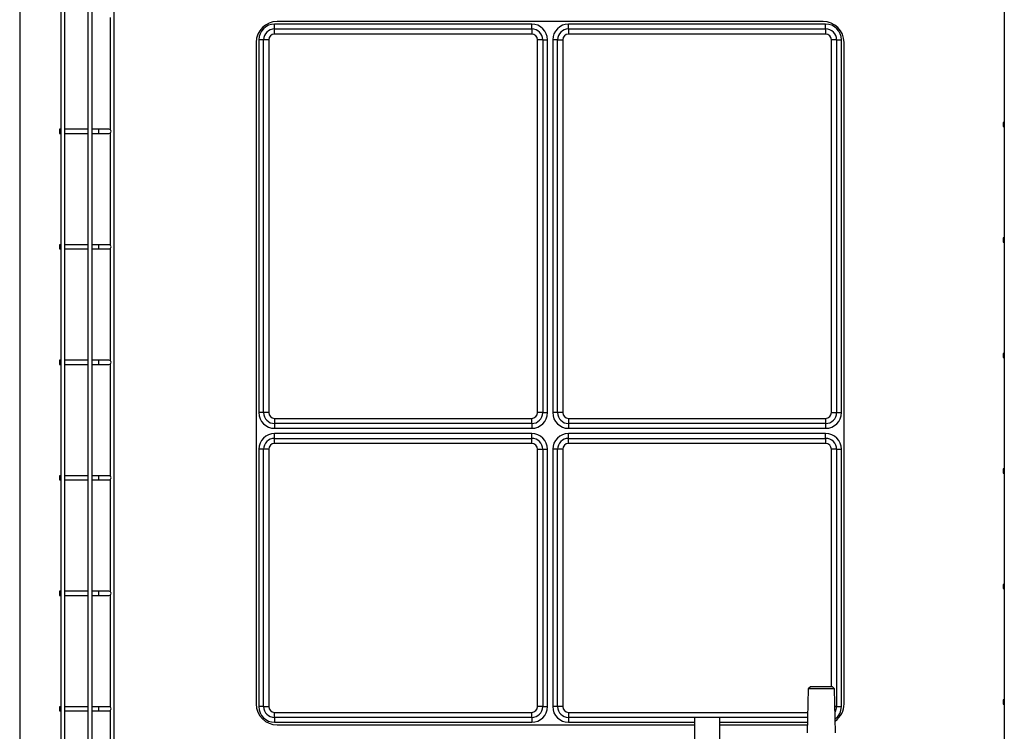
# Model space of a CAD drawing. Units: millimetres. Extents: x 5 to 459, y 5 to 292.
# Drawn here: x 202 to 233, y 65 to 87 of the extents above; entities that cross this region are included whole.
import ezdxf

# ---------------------------------------------------------------- set-up
doc = ezdxf.new("R2010")
doc.units = ezdxf.units.MM

msp = doc.modelspace()

# ---------------------------------------------------------------- linework, layer by layer
at = {"color": 7, "linetype": 'Continuous', "lineweight": 25}
for p, q in [((202.1107, 105.46074), (202.1107, 58.34822)), ((233.3786, 95.20817), (233.3786, 62.98566)), ((203.41259, 94.99149), (203.41259, 59.67723)), ((203.54593, 59.67723), (203.54593, 94.99149)), ((204.27926, 94.99149), (204.27926, 62.98566)), ((204.41259, 62.98566), (204.41259, 94.99149)), ((205.11259, 62.98566), (205.11259, 94.99149)), ((204.97926, 87.50042), (204.97926, 83.94923)), ((210.20485, 87.14415), (210.20485, 87.29619)), ((218.37151, 87.29619), (210.20485, 87.29619)), ((227.62151, 87.37952), (210.28818, 87.37952)), ((218.37151, 87.14415), (218.37151, 87.29619)), ((227.70485, 87.29619), (219.53818, 87.29619)), ((219.53818, 87.14415), (219.53818, 87.29619)), ((227.70485, 87.14415), (227.70485, 87.29619)), ((210.20485, 86.98001), (210.20485, 87.14415)), ((210.20485, 87.14415), (218.37151, 87.14415)), ((218.37151, 86.98001), (210.20485, 86.98001)), ((218.37151, 87.14415), (218.37151, 86.98001)), ((219.53818, 87.14415), (219.53818, 86.98001)), ((219.53818, 87.14415), (227.70485, 87.14415)), ((227.70485, 86.98001), (219.53818, 86.98001)), ((227.70485, 87.14415), (227.70485, 86.98001)), ((209.62151, 86.71286), (209.62151, 65.71286)), ((209.70485, 86.79619), (209.70485, 74.96286)), ((209.85689, 86.79619), (209.70485, 86.79619)), ((210.02102, 86.79619), (209.85689, 86.79619)), ((209.85689, 74.96286), (209.85689, 86.79619)), ((210.02102, 86.79619), (210.02102, 74.96286)), ((218.55534, 74.96286), (218.55534, 86.79619)), ((218.71947, 86.79619), (218.55534, 86.79619)), ((218.71947, 86.79619), (218.71947, 74.96286)), ((218.71947, 86.79619), (218.87151, 86.79619)), ((218.87151, 74.96286), (218.87151, 86.79619)), ((219.19022, 86.79619), (219.03818, 86.79619)), ((219.03818, 86.79619), (219.03818, 74.96286)), ((219.19022, 86.79619), (219.35436, 86.79619)), ((219.19022, 74.96286), (219.19022, 86.79619)), ((219.35436, 86.79619), (219.35436, 74.96286)), ((228.05281, 86.79619), (227.88867, 86.79619)), ((227.88867, 74.96286), (227.88867, 86.79619)), ((228.05281, 86.79619), (228.05281, 74.96286)), ((228.05281, 86.79619), (228.20485, 86.79619)), ((228.20485, 74.96286), (228.20485, 86.79619)), ((228.28818, 65.71286), (228.28818, 86.71286)), ((233.3786, 84.17484), (233.34527, 84.17484)), ((233.34527, 84.17484), (233.34527, 84.04151)), ((203.41259, 83.95816), (203.37926, 83.95816)), ((203.37926, 83.95816), (203.37926, 83.82482)), ((203.37926, 83.82482), (203.41259, 83.82482)), ((204.27926, 83.95816), (203.54593, 83.95816)), ((203.54593, 83.82482), (204.27926, 83.82482)), ((204.61259, 83.95816), (204.41259, 83.95816)), ((204.41259, 83.82482), (204.61259, 83.82482)), ((204.94593, 83.95816), (204.61259, 83.95816)), ((204.61259, 83.82482), (204.94593, 83.82482)), ((204.97926, 83.83376), (204.97926, 80.28256)), ((233.34527, 84.04151), (233.3786, 84.04151)), ((233.3786, 80.50817), (233.34527, 80.50817)), ((233.34527, 80.50817), (233.34527, 80.37484)), ((233.34527, 80.37484), (233.3786, 80.37484)), ((203.41259, 80.29149), (203.37926, 80.29149)), ((203.37926, 80.29149), (203.37926, 80.15816)), ((203.37926, 80.15816), (203.41259, 80.15816)), ((204.27926, 80.29149), (203.54593, 80.29149)), ((203.54593, 80.15816), (204.27926, 80.15816)), ((204.61259, 80.29149), (204.41259, 80.29149)), ((204.41259, 80.15816), (204.61259, 80.15816)), ((204.94593, 80.29149), (204.61259, 80.29149)), ((204.61259, 80.15816), (204.94593, 80.15816)), ((204.97926, 80.16709), (204.97926, 76.61589)), ((203.41259, 76.62482), (203.37926, 76.62482)), ((203.37926, 76.62482), (203.37926, 76.49149)), ((204.27926, 76.62482), (203.54593, 76.62482)), ((204.61259, 76.62482), (204.41259, 76.62482)), ((204.94593, 76.62482), (204.61259, 76.62482)), ((233.3786, 76.84151), (233.34527, 76.84151)), ((233.34527, 76.84151), (233.34527, 76.70818)), ((233.34527, 76.70818), (233.3786, 76.70818)), ((203.37926, 76.49149), (203.41259, 76.49149)), ((203.54593, 76.49149), (204.27926, 76.49149)), ((204.41259, 76.49149), (204.61259, 76.49149)), ((204.61259, 76.49149), (204.94593, 76.49149)), ((204.97926, 76.50042), (204.97926, 72.94922)), ((209.85689, 74.96286), (209.70485, 74.96286)), ((210.02102, 74.96286), (209.85689, 74.96286)), ((210.20485, 74.77903), (218.37151, 74.77903)), ((210.20485, 74.77903), (210.20485, 74.6149)), ((218.37151, 74.6149), (218.37151, 74.77903)), ((218.71947, 74.96286), (218.55534, 74.96286)), ((218.71947, 74.96286), (218.87151, 74.96286)), ((219.19022, 74.96286), (219.03818, 74.96286)), ((219.35436, 74.96286), (219.19022, 74.96286)), ((219.53818, 74.77903), (227.70485, 74.77903)), ((219.53818, 74.77903), (219.53818, 74.6149)), ((227.70485, 74.77903), (227.70485, 74.6149)), ((227.88867, 74.96286), (228.05281, 74.96286)), ((228.05281, 74.96286), (228.20485, 74.96286)), ((218.37151, 74.6149), (210.20485, 74.6149)), ((210.20485, 74.6149), (210.20485, 74.46286)), ((210.20485, 74.46286), (218.37151, 74.46286)), ((218.37151, 74.6149), (218.37151, 74.46286)), ((227.70485, 74.6149), (219.53818, 74.6149)), ((219.53818, 74.6149), (219.53818, 74.46286)), ((219.53818, 74.46286), (227.70485, 74.46286)), ((227.70485, 74.6149), (227.70485, 74.46286)), ((218.37151, 74.29619), (210.20485, 74.29619)), ((210.20485, 74.14415), (210.20485, 74.29619)), ((210.20485, 73.98001), (210.20485, 74.14415)), ((210.20485, 74.14415), (218.37151, 74.14415)), ((218.37151, 74.14415), (218.37151, 74.29619)), ((218.37151, 73.98001), (218.37151, 74.14415)), ((219.53818, 74.14415), (219.53818, 74.29619)), ((227.70485, 74.29619), (219.53818, 74.29619)), ((219.53818, 73.98001), (219.53818, 74.14415)), ((219.53818, 74.14415), (227.70485, 74.14415)), ((227.70485, 74.14415), (227.70485, 74.29619)), ((227.70485, 74.14415), (227.70485, 73.98001)), ((209.70485, 73.79619), (209.70485, 65.62952)), ((209.85689, 73.79619), (209.70485, 73.79619)), ((210.02102, 73.79619), (209.85689, 73.79619)), ((209.85689, 65.62952), (209.85689, 73.79619)), ((210.02102, 73.79619), (210.02102, 65.62952)), ((218.37151, 73.98001), (210.20485, 73.98001)), ((218.55534, 65.62952), (218.55534, 73.79619)), ((218.55534, 73.79619), (218.71947, 73.79619)), ((218.71947, 73.79619), (218.71947, 65.62952)), ((218.71947, 73.79619), (218.87151, 73.79619)), ((218.87151, 65.62952), (218.87151, 73.79619)), ((219.19022, 73.79619), (219.03818, 73.79619)), ((219.03818, 73.79619), (219.03818, 65.62952)), ((219.19022, 65.62952), (219.19022, 73.79619)), ((219.35436, 73.79619), (219.19022, 73.79619)), ((219.35436, 73.79619), (219.35436, 65.62952)), ((227.70485, 73.98001), (219.53818, 73.98001)), ((228.05281, 73.79619), (227.88867, 73.79619)), ((228.05281, 73.79619), (228.05281, 65.62952)), ((228.05281, 73.79619), (228.20485, 73.79619)), ((228.20485, 65.62952), (228.20485, 73.79619)), ((233.3786, 73.17484), (233.34527, 73.17484)), ((233.34527, 73.17484), (233.34527, 73.04151)), ((203.41259, 72.95816), (203.37926, 72.95816)), ((203.37926, 72.95816), (203.37926, 72.82483)), ((204.27926, 72.95816), (203.54593, 72.95816)), ((204.61259, 72.95816), (204.41259, 72.95816)), ((204.94593, 72.95816), (204.61259, 72.95816)), ((233.34527, 73.04151), (233.3786, 73.04151)), ((203.37926, 72.82483), (203.41259, 72.82483)), ((203.54593, 72.82483), (204.27926, 72.82483)), ((204.41259, 72.82483), (204.61259, 72.82483)), ((204.61259, 72.82483), (204.94593, 72.82483)), ((204.97926, 72.83375), (204.97926, 69.28256)), ((233.3786, 69.50817), (233.34527, 69.50817)), ((233.34527, 69.50817), (233.34527, 69.37484)), ((203.41259, 69.29149), (203.37926, 69.29149)), ((203.37926, 69.29149), (203.37926, 69.15816)), ((203.37926, 69.15816), (203.41259, 69.15816)), ((204.27926, 69.29149), (203.54593, 69.29149)), ((203.54593, 69.15816), (204.27926, 69.15816)), ((204.61259, 69.29149), (204.41259, 69.29149)), ((204.41259, 69.15816), (204.61259, 69.15816)), ((204.94593, 69.29149), (204.61259, 69.29149)), ((204.61259, 69.15816), (204.94593, 69.15816)), ((204.97926, 69.16709), (204.97926, 65.61589)), ((233.34527, 69.37484), (233.3786, 69.37484)), ((227.15237, 66.19305), (227.11903, 64.79305)), ((227.21903, 66.25972), (227.15237, 66.19305)), ((227.56903, 66.19305), (227.15237, 66.19305)), ((227.91903, 66.25972), (227.21903, 66.25972)), ((227.9857, 66.19305), (227.56903, 66.19305)), ((227.9857, 66.19305), (227.91903, 66.25972)), ((228.01903, 64.79305), (227.9857, 66.19305)), ((233.3786, 65.84151), (233.34527, 65.84151)), ((233.34527, 65.84151), (233.34527, 65.70817)), ((233.34527, 65.70817), (233.3786, 65.70817)), ((203.41259, 65.62482), (203.37926, 65.62482)), ((203.37926, 65.62482), (203.37926, 65.49149)), ((203.37926, 65.49149), (203.41259, 65.49149)), ((204.27926, 65.62482), (203.54593, 65.62482)), ((203.54593, 65.49149), (204.27926, 65.49149)), ((204.61259, 65.62482), (204.41259, 65.62482)), ((204.41259, 65.49149), (204.61259, 65.49149)), ((204.94593, 65.62482), (204.61259, 65.62482)), ((204.61259, 65.49149), (204.94593, 65.49149)), ((204.97926, 65.50042), (204.97926, 62.98566)), ((209.85689, 65.62952), (209.70485, 65.62952)), ((209.85689, 65.62952), (210.02102, 65.62952)), ((210.20485, 65.4457), (218.37151, 65.4457)), ((210.20485, 65.28156), (210.20485, 65.4457)), ((218.37151, 65.28156), (218.37151, 65.4457)), ((218.71947, 65.62952), (218.55534, 65.62952)), ((218.71947, 65.62952), (218.87151, 65.62952)), ((219.19022, 65.62952), (219.03818, 65.62952)), ((219.35436, 65.62952), (219.19022, 65.62952)), ((219.53818, 65.4457), (219.53818, 65.28156)), ((228.05281, 65.62952), (228.20485, 65.62952)), ((218.37151, 65.28156), (210.20485, 65.28156)), ((210.20485, 65.28156), (210.20485, 65.12952)), ((210.20485, 65.12952), (218.37151, 65.12952)), ((210.28818, 65.04619), (223.54403, 65.04619)), ((218.37151, 65.28156), (218.37151, 65.12952)), ((219.53818, 65.28156), (219.53818, 65.12952)), ((219.53818, 65.12952), (223.54403, 65.12952)), ((223.54403, 65.2774), (223.54403, 64.91031)), ((224.34403, 65.2774), (223.54403, 65.2774)), ((224.34403, 62.0274), (224.34403, 65.2774)), ((224.34403, 65.12952), (227.12704, 65.12952)), ((224.34403, 65.04619), (227.12506, 65.04619)), ((223.54403, 64.8441), (223.54403, 62.0274))]:
    msp.add_line(p, q, dxfattribs=at)
at = {"color": 8, "linetype": 'Continuous', "lineweight": 25}
for p, q in [((204.61259, 83.95816), (204.61259, 83.82482)), ((204.61259, 80.29149), (204.61259, 80.15816)), ((204.61259, 76.62482), (204.61259, 76.49149)), ((227.88867, 66.25972), (227.88867, 73.79619)), ((204.61259, 72.95816), (204.61259, 72.82483)), ((204.61259, 69.29149), (204.61259, 69.15816)), ((204.61259, 65.62482), (204.61259, 65.49149)), ((219.53818, 65.4457), (227.13457, 65.4457)), ((228.05281, 65.62952), (227.99912, 65.62952)), ((227.13066, 65.28156), (219.53818, 65.28156))]:
    msp.add_line(p, q, dxfattribs=at)
at = {"color": 7, "linetype": 'Continuous', "lineweight": 25}
for centre, radius, start, end in [((210.28818, 86.71286), 0.66667, 90, 180), ((210.20485, 86.79619), 0.5, 90, 180), ((218.37151, 86.79619), 0.5, 0, 90), ((219.53818, 86.79619), 0.5, 90, 180), ((227.62151, 86.71286), 0.66667, 0, 90), ((227.70485, 86.79619), 0.5, 0, 90), ((210.20485, 86.79619), 0.34796, 90, 180), ((210.20485, 86.79619), 0.18382, 90, 180), ((218.37151, 86.79619), 0.34796, 0, 90), ((218.37151, 86.79619), 0.18382, 0, 90), ((219.53818, 86.79619), 0.34796, 90, 180), ((219.53818, 86.79619), 0.18382, 90, 180), ((227.70485, 86.79619), 0.34796, 0, 90), ((227.70485, 86.79619), 0.18382, 0, 90), ((204.94593, 83.89149), 0.06667, 270, 90), ((204.94593, 80.22482), 0.06667, 270, 90), ((204.94593, 76.55816), 0.06667, 270, 90), ((210.20485, 74.96286), 0.5, 180, 270), ((210.20485, 74.96286), 0.34796, 180, 270), ((210.20485, 74.96286), 0.18382, 180, 270), ((218.37151, 74.96286), 0.18382, 270, 0), ((218.37151, 74.96286), 0.34796, 270, 0), ((218.37151, 74.96286), 0.5, 270, 0), ((219.53818, 74.96286), 0.5, 180, 270), ((219.53818, 74.96286), 0.34796, 180, 270), ((219.53818, 74.96286), 0.18382, 180, 270), ((227.70485, 74.96286), 0.18382, 270, 0), ((227.70485, 74.96286), 0.34796, 270, 0), ((227.70485, 74.96286), 0.5, 270, 0), ((210.20485, 73.79619), 0.5, 90, 180), ((210.20485, 73.79619), 0.34796, 90, 180), ((218.37151, 73.79619), 0.5, 0, 90), ((218.37151, 73.79619), 0.34796, 0, 90), ((219.53818, 73.79619), 0.5, 90, 180), ((219.53818, 73.79619), 0.34796, 90, 180), ((227.70485, 73.79619), 0.5, 0, 90), ((227.70485, 73.79619), 0.34796, 0, 90), ((210.20485, 73.79619), 0.18382, 90, 180), ((218.37151, 73.79619), 0.18382, 0, 90), ((219.53818, 73.79619), 0.18382, 90, 180), ((227.70485, 73.79619), 0.18382, 0, 90), ((204.94593, 72.89149), 0.06667, 270, 90), ((204.94593, 69.22482), 0.06667, 270, 90), ((210.28818, 65.71286), 0.66667, 180, 270), ((227.62151, 65.71286), 0.66667, 305.645993, 0), ((204.94593, 65.55816), 0.06667, 270, 90), ((210.20485, 65.62952), 0.5, 180, 270), ((210.20485, 65.62952), 0.34796, 180, 270), ((210.20485, 65.62952), 0.18382, 180, 270), ((218.37151, 65.62952), 0.18382, 270, 0), ((218.37151, 65.62952), 0.34796, 270, 0), ((218.37151, 65.62952), 0.5, 270, 0), ((219.53818, 65.62952), 0.5, 180, 270), ((219.53818, 65.62952), 0.34796, 180, 270), ((219.53818, 65.62952), 0.18382, 180, 270), ((227.70485, 65.62952), 0.5, 307.405418, 0)]:
    msp.add_arc(centre, radius, start, end, dxfattribs=at)
at = {"color": 8, "linetype": 'Continuous', "lineweight": 25}
msp.add_arc((227.70485, 65.62952), 0.34796, 329.085536, 0, dxfattribs=at)
at = {"color": 7, "linetype": 'Continuous', "lineweight": 25}
msp.add_open_spline([(223.54407, 64.91031), (223.54406, 64.91043), (223.54402, 64.91089), (223.54428, 64.90782), (223.54473, 64.90142), (223.5452, 64.89206), (223.54546, 64.8811), (223.5454, 64.86973), (223.54505, 64.85922), (223.54456, 64.85081), (223.54412, 64.84514), (223.54406, 64.84444), (223.54403, 64.8441)], degree=3, knots=[0, 0, 0, 0, 0.0365303, 0.14350773, 0.25061653, 0.3580522, 0.46552571, 0.57263947, 0.67961851, 0.78686635, 0.89436005, 1, 1, 1, 1], dxfattribs=at)

doc.saveas('drawing.dxf')
